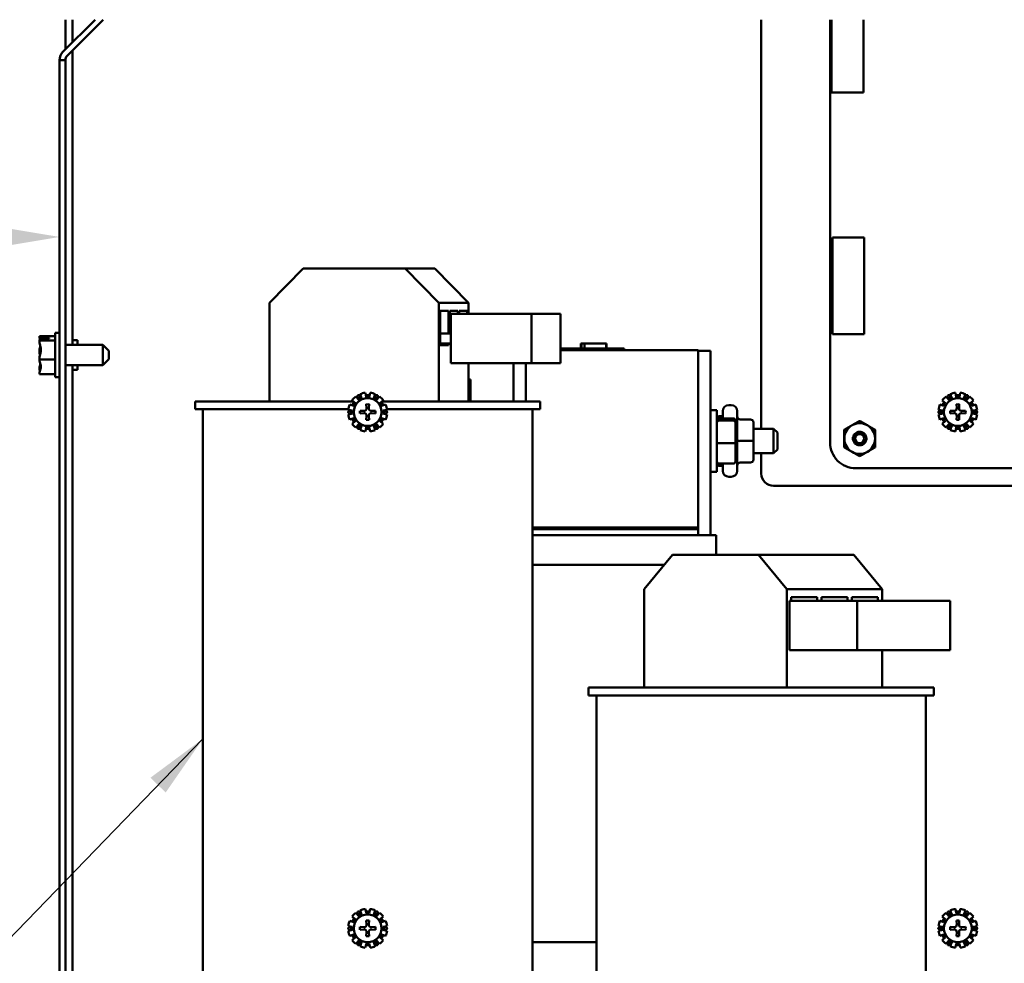
# Model space of a CAD drawing. Units: inches. Extents: x 3 to 143, y 2 to 112.
# Drawn here: x 14 to 24, y 36 to 45 of the extents above; entities that cross this region are included whole.
import ezdxf

# ---------------------------------------------------------------- set-up
doc = ezdxf.new("R2010")
doc.units = ezdxf.units.IN
doc.header["$LTSCALE"] = 6.666667
doc.header["$MEASUREMENT"] = 0
for name, color, linetype, lineweight in [('Dimension (ANSI)', 7, 'Continuous', 25), ('Symbol (ANSI)', 7, 'Continuous', 25), ('Visible (ANSI)', 7, 'Continuous', 50)]:
    doc.layers.add(name, color=color, linetype=linetype, lineweight=lineweight)
doc.styles.add('Note Text (ANSI)', font='tahoma.ttf')
doc.dimstyles.new('Default (ANSI)', dxfattribs={"dimscale": 6.666667, "dimtxt": 0.16, "dimasz": 0.098425, "dimexe": 0.125, "dimexo": 0.0625, "dimgap": 0.031496, "dimtad": 0, "dimtih": 1, "dimtoh": 1, "dimrnd": 1e-08, "dimzin": 0, "dimdsep": 46, "dimtxsty": 'Note Text (ANSI)', "dimcen": 0.09, "dimdle": 0.393701, "dimclrd": 256, "dimclre": 256, "dimclrt": 256, "dimadec": 0, "dimazin": 1, "dimtfac": 0.75, "dimtofl": 0, "dimtmove": 0, "dimatfit": 3, "dimfxl": 1, "dimtolj": 1, "dimtzin": 4, "dimlwd": -1, "dimlwe": -1, "dimarcsym": 0})
doc.dimstyles.new('Default (ANSI)$7', dxfattribs={"dimscale": 6.666667, "dimtxt": 0.16, "dimasz": 0.098425, "dimexe": 0.125, "dimexo": 0.0625, "dimgap": 0.031496, "dimtad": 0, "dimtih": 1, "dimtoh": 1, "dimrnd": 1e-08, "dimzin": 0, "dimdsep": 46, "dimtxsty": 'Note Text (ANSI)', "dimcen": 0.09, "dimdle": 0.393701, "dimclrd": 256, "dimclre": 256, "dimclrt": 256, "dimadec": 0, "dimazin": 1, "dimtfac": 0.75, "dimtofl": 0, "dimtmove": 0, "dimatfit": 3, "dimfxl": 1, "dimtolj": 1, "dimtzin": 4, "dimlwd": -1, "dimlwe": -1, "dimarcsym": 0})

# ---------------------------------------------------------------- blocks, each defined once
blk = doc.blocks.new('*D9')
at = {"layer": 'Defpoints', "color": 0, "transparency": 16777216}
for p in [(11.804, 46.625), (13.92, 43.286), (13.92, 43.286)]:
    blk.add_point(p, dxfattribs=at)
at = {"layer": 'Dimension (ANSI)', "transparency": 16777216}
for p, q in [((11.804, 46.209), (11.804, 42.453)), ((11.804, 43.286), (10.564, 43.286)), ((13.264, 43.286), (12.46, 43.286))]:
    blk.add_line(p, q, dxfattribs=at)
for points in [[(12.46, 43.395), (12.46, 43.176), (11.804, 43.286)], [(13.264, 43.395), (13.264, 43.176), (13.92, 43.286)]]:
    blk.add_solid(points, dxfattribs=at)
at = {"layer": 'Dimension (ANSI)', "transparency": 16777216, "insert": (5.971, 43.823), "char_height": 1.06667, "attachment_point": 1, "style": 'Note Text (ANSI)'}
blk.add_mtext('\\A1; \\fTahoma|b0|i0;\\H1.0667;D Dim', dxfattribs=at)

msp = doc.modelspace()

# ---------------------------------------------------------------- linework, layer by layer
at = {"layer": 'Visible (ANSI)'}
for p, q in [((13.955, 45.169), (14.281, 45.495)), ((13.979, 45.495), (13.979, 45.193)), ((14.365, 45.495), (13.996, 45.127)), ((14.053, 45.267), (14.053, 45.495)), ((21.055, 41.336), (21.055, 45.495)), ((21.754, 41.195), (21.754, 45.495)), ((21.77, 45.495), (21.77, 44.754)), ((22.093, 44.754), (22.093, 45.495)), ((14.053, 42.189), (14.053, 45.184)), ((13.92, 45.085), (13.92, 30.875)), ((13.92, 45.085), (13.979, 45.085)), ((13.979, 30.875), (13.979, 45.085)), ((21.77, 44.754), (22.093, 44.754)), ((22.102, 43.28), (21.779, 43.28)), ((21.779, 43.28), (21.779, 42.296)), ((22.102, 42.296), (22.102, 43.28)), ((16.397, 42.964), (16.053, 42.615)), ((17.433, 42.964), (16.397, 42.964)), ((17.777, 42.615), (17.433, 42.964)), ((17.433, 42.964), (17.736, 42.964)), ((17.736, 42.964), (18.079, 42.615)), ((16.053, 41.614), (16.053, 42.615)), ((18.079, 42.615), (17.777, 42.615)), ((17.777, 41.614), (17.777, 42.615)), ((18.079, 42.504), (18.079, 42.615)), ((17.791, 42.184), (17.791, 42.534)), ((17.791, 42.534), (17.873, 42.534)), ((17.873, 42.534), (17.873, 42.304)), ((17.887, 42.304), (17.887, 42.534)), ((17.887, 42.534), (17.969, 42.534)), ((17.899, 42.504), (17.899, 42.004)), ((17.899, 42.504), (18.717, 42.504)), ((17.969, 42.534), (17.969, 42.504)), ((17.983, 42.534), (18.065, 42.534)), ((17.983, 42.504), (17.983, 42.534)), ((18.065, 42.534), (18.065, 42.504)), ((18.717, 42.504), (19.012, 42.504)), ((18.717, 42.004), (18.717, 42.504)), ((19.012, 42.504), (19.012, 42.004)), ((13.715, 42.278), (13.715, 42.277)), ((13.715, 42.278), (13.875, 42.278)), ((13.715, 42.278), (13.715, 42.278)), ((13.815, 42.252), (13.729, 42.252)), ((13.73, 42.259), (13.815, 42.259)), ((13.775, 42.255), (13.745, 42.255)), ((13.775, 42.252), (13.775, 42.255)), ((13.815, 42.259), (13.815, 42.252)), ((13.875, 42.31), (13.875, 41.86)), ((13.875, 42.31), (13.92, 42.31)), ((17.791, 42.304), (17.899, 42.304)), ((21.779, 42.296), (22.102, 42.296)), ((13.715, 42.234), (13.715, 42.234)), ((13.715, 42.234), (13.875, 42.234)), ((13.715, 42.234), (13.715, 42.232)), ((14.36, 42.189), (13.979, 42.189)), ((14.053, 42.235), (14.103, 42.235)), ((14.103, 42.189), (14.103, 42.235)), ((14.36, 41.982), (14.36, 42.189)), ((14.42, 42.129), (14.36, 42.189)), ((17.791, 42.204), (17.899, 42.204)), ((17.873, 42.184), (17.791, 42.184)), ((17.873, 42.204), (17.873, 42.184)), ((17.887, 42.184), (17.887, 42.204)), ((17.899, 42.184), (17.887, 42.184)), ((19.572, 42.153), (19.012, 42.153)), ((19.221, 42.153), (19.221, 42.203)), ((19.221, 42.203), (19.226, 42.203)), ((19.226, 42.203), (19.256, 42.203)), ((19.226, 42.153), (19.226, 42.203)), ((19.256, 42.203), (19.476, 42.203)), ((19.256, 42.153), (19.256, 42.203)), ((19.476, 42.153), (19.476, 42.203)), ((19.476, 42.203), (19.482, 42.203)), ((19.482, 42.153), (19.482, 42.203)), ((19.572, 42.153), (19.662, 42.153)), ((19.662, 42.133), (19.662, 42.153)), ((13.715, 42.131), (13.715, 42.129)), ((14.42, 42.129), (14.42, 42.042)), ((19.012, 42.133), (20.412, 42.133)), ((20.412, 40.333), (20.412, 42.133)), ((20.412, 42.128), (20.537, 42.128)), ((20.537, 40.253), (20.537, 42.128)), ((13.715, 42.042), (13.715, 42.041)), ((13.715, 42.041), (13.715, 42.04)), ((13.715, 42.041), (13.875, 42.041)), ((14.36, 41.982), (13.979, 41.982)), ((14.053, 33.979), (14.053, 41.982)), ((14.103, 41.935), (14.103, 41.982)), ((14.42, 42.042), (14.36, 41.982)), ((17.899, 42.004), (18.717, 42.004)), ((18.079, 41.614), (18.079, 42.004)), ((18.537, 42.004), (18.537, 41.614)), ((18.662, 42.004), (18.662, 41.614)), ((19.012, 42.004), (18.717, 42.004)), ((13.715, 41.938), (13.715, 41.937)), ((13.715, 41.893), (13.715, 41.892)), ((13.715, 41.892), (13.875, 41.892)), ((13.875, 41.86), (13.92, 41.86)), ((14.053, 41.935), (14.103, 41.935)), ((18.079, 41.836), (18.098, 41.836)), ((18.098, 41.614), (18.098, 41.836)), ((16.962, 41.629), (16.934, 41.663)), ((16.991, 41.646), (16.962, 41.629)), ((16.976, 41.687), (16.991, 41.646)), ((17.037, 41.658), (17.029, 41.702)), ((17.069, 41.658), (17.037, 41.658)), ((17.077, 41.702), (17.069, 41.658)), ((17.115, 41.646), (17.13, 41.687)), ((17.144, 41.629), (17.115, 41.646)), ((17.172, 41.663), (17.144, 41.629)), ((22.962, 41.629), (22.934, 41.663)), ((22.991, 41.646), (22.962, 41.629)), ((22.976, 41.687), (22.991, 41.646)), ((23.037, 41.658), (23.029, 41.702)), ((23.069, 41.658), (23.037, 41.658)), ((23.077, 41.702), (23.069, 41.658)), ((23.115, 41.646), (23.13, 41.687)), ((23.144, 41.629), (23.115, 41.646)), ((23.172, 41.663), (23.144, 41.629)), ((15.298, 41.614), (16.908, 41.614)), ((15.298, 41.614), (15.298, 41.534)), ((16.912, 41.567), (16.871, 41.583)), ((16.895, 41.624), (16.929, 41.596)), ((16.929, 41.596), (16.912, 41.567)), ((17.041, 41.545), (17.039, 41.584)), ((17.042, 41.543), (17.041, 41.545)), ((17.065, 41.545), (17.064, 41.543)), ((17.067, 41.584), (17.065, 41.545)), ((17.177, 41.596), (17.211, 41.624)), ((17.194, 41.567), (17.177, 41.596)), ((17.235, 41.583), (17.194, 41.567)), ((17.198, 41.614), (18.808, 41.614)), ((18.808, 41.614), (18.808, 41.534)), ((20.723, 41.575), (20.75, 41.575)), ((22.912, 41.567), (22.871, 41.583)), ((22.895, 41.624), (22.929, 41.596)), ((22.929, 41.596), (22.912, 41.567)), ((23.041, 41.545), (23.039, 41.584)), ((23.042, 41.543), (23.041, 41.545)), ((23.065, 41.545), (23.064, 41.543)), ((23.067, 41.584), (23.065, 41.545)), ((23.177, 41.596), (23.211, 41.624)), ((23.194, 41.567), (23.177, 41.596)), ((23.235, 41.583), (23.194, 41.567)), ((16.857, 41.534), (15.298, 41.534)), ((15.378, 41.534), (15.378, 31.875)), ((16.857, 41.529), (16.9, 41.522)), ((16.9, 41.489), (16.857, 41.481)), ((16.9, 41.522), (16.9, 41.489)), ((16.975, 41.519), (17.013, 41.517)), ((17.013, 41.494), (16.975, 41.491)), ((17.013, 41.517), (17.015, 41.517)), ((17.015, 41.494), (17.013, 41.494)), ((17.039, 41.427), (17.041, 41.466)), ((17.041, 41.466), (17.042, 41.467)), ((17.064, 41.467), (17.065, 41.466)), ((17.065, 41.466), (17.067, 41.427)), ((17.091, 41.517), (17.092, 41.517)), ((17.092, 41.494), (17.091, 41.494)), ((17.092, 41.517), (17.131, 41.519)), ((17.131, 41.491), (17.092, 41.494)), ((17.206, 41.522), (17.249, 41.529)), ((17.206, 41.489), (17.206, 41.522)), ((17.249, 41.481), (17.206, 41.489)), ((18.808, 41.534), (17.249, 41.534)), ((18.728, 41.534), (18.728, 31.875)), ((20.604, 41.523), (20.537, 41.523)), ((20.604, 40.898), (20.604, 41.523)), ((20.663, 41.461), (20.604, 41.461)), ((20.663, 41.462), (20.624, 41.462)), ((20.663, 41.44), (20.663, 41.515)), ((20.81, 41.515), (20.81, 40.907)), ((22.857, 41.529), (22.9, 41.522)), ((22.9, 41.489), (22.857, 41.481)), ((22.9, 41.522), (22.9, 41.489)), ((22.975, 41.519), (23.013, 41.517)), ((23.013, 41.494), (22.975, 41.491)), ((23.013, 41.517), (23.015, 41.517)), ((23.015, 41.494), (23.013, 41.494)), ((23.039, 41.427), (23.041, 41.466)), ((23.041, 41.466), (23.042, 41.467)), ((23.064, 41.467), (23.065, 41.466)), ((23.065, 41.466), (23.067, 41.427)), ((23.091, 41.517), (23.092, 41.517)), ((23.092, 41.494), (23.091, 41.494)), ((23.092, 41.517), (23.131, 41.519)), ((23.131, 41.491), (23.092, 41.494)), ((23.206, 41.522), (23.249, 41.529)), ((23.206, 41.489), (23.206, 41.522)), ((23.249, 41.481), (23.206, 41.489)), ((16.871, 41.428), (16.912, 41.443)), ((16.929, 41.415), (16.895, 41.386)), ((16.912, 41.443), (16.929, 41.415)), ((16.934, 41.347), (16.962, 41.381)), ((16.962, 41.381), (16.991, 41.365)), ((16.991, 41.365), (16.976, 41.323)), ((17.029, 41.309), (17.037, 41.352)), ((17.037, 41.352), (17.069, 41.352)), ((17.069, 41.352), (17.077, 41.309)), ((17.115, 41.365), (17.144, 41.381)), ((17.13, 41.323), (17.115, 41.365)), ((17.144, 41.381), (17.172, 41.347)), ((17.177, 41.415), (17.194, 41.443)), ((17.211, 41.386), (17.177, 41.415)), ((17.194, 41.443), (17.235, 41.428)), ((20.772, 41.44), (20.624, 41.44)), ((20.624, 41.418), (20.772, 41.418)), ((20.792, 41.399), (20.792, 41.419)), ((20.792, 41.191), (20.792, 41.399)), ((20.945, 41.43), (20.84, 41.43)), ((20.975, 41.211), (20.975, 41.4)), ((22.871, 41.428), (22.912, 41.443)), ((22.929, 41.415), (22.895, 41.386)), ((22.912, 41.443), (22.929, 41.415)), ((22.934, 41.347), (22.962, 41.381)), ((22.962, 41.381), (22.991, 41.365)), ((22.991, 41.365), (22.976, 41.323)), ((23.029, 41.309), (23.037, 41.352)), ((23.037, 41.352), (23.069, 41.352)), ((23.069, 41.352), (23.077, 41.309)), ((23.115, 41.365), (23.144, 41.381)), ((23.13, 41.323), (23.115, 41.365)), ((23.144, 41.381), (23.172, 41.347)), ((23.177, 41.415), (23.194, 41.443)), ((23.211, 41.386), (23.177, 41.415)), ((23.194, 41.443), (23.235, 41.428)), ((20.975, 41.336), (21.179, 41.336)), ((21.179, 41.086), (21.179, 41.336)), ((21.219, 41.296), (21.179, 41.336)), ((21.219, 41.296), (21.219, 41.126)), ((20.772, 41.189), (20.624, 41.189)), ((20.792, 41.003), (20.792, 41.191)), ((20.945, 41.211), (20.84, 41.211)), ((20.975, 41.022), (20.975, 41.211)), ((20.975, 41.086), (21.179, 41.086)), ((21.055, 40.88), (21.055, 41.086)), ((21.219, 41.126), (21.179, 41.086)), ((20.663, 40.961), (20.604, 40.961)), ((20.772, 40.982), (20.624, 40.982)), ((20.663, 40.959), (20.624, 40.959)), ((20.663, 40.907), (20.663, 40.982)), ((20.945, 40.992), (20.84, 40.992)), ((20.945, 40.992), (20.84, 40.992)), ((20.975, 41.022), (20.975, 41.022)), ((20.604, 40.898), (20.537, 40.898)), ((20.723, 40.847), (20.75, 40.847)), ((29.123, 40.934), (22.015, 40.934)), ((29.303, 40.755), (21.18, 40.755)), ((20.412, 40.333), (18.728, 40.333)), ((20.412, 40.333), (18.728, 40.333)), ((18.728, 40.313), (20.412, 40.313)), ((18.728, 40.313), (20.412, 40.313)), ((20.368, 40.253), (18.728, 40.253)), ((20.368, 40.253), (20.482, 40.253)), ((20.412, 40.333), (20.412, 40.313)), ((20.412, 40.253), (20.412, 40.313)), ((20.597, 40.253), (20.482, 40.253)), ((20.597, 40.253), (20.597, 40.054)), ((20.153, 40.054), (19.864, 39.705)), ((21.026, 40.054), (20.153, 40.054)), ((21.026, 40.054), (21.994, 40.054)), ((21.315, 39.705), (21.026, 40.054)), ((21.994, 40.054), (22.283, 39.705)), ((20.07, 39.953), (18.728, 39.953)), ((19.864, 38.704), (19.864, 39.705)), ((22.283, 39.705), (21.315, 39.705)), ((21.315, 38.704), (21.315, 39.705)), ((22.283, 39.584), (22.283, 39.705)), ((21.341, 39.584), (22.029, 39.584)), ((21.341, 39.584), (21.341, 39.084)), ((21.359, 39.624), (21.623, 39.624)), ((21.359, 39.584), (21.359, 39.624)), ((21.623, 39.624), (21.623, 39.584)), ((21.667, 39.584), (21.667, 39.624)), ((21.667, 39.624), (21.93, 39.624)), ((21.93, 39.624), (21.93, 39.584)), ((21.975, 39.584), (21.975, 39.624)), ((21.975, 39.624), (22.238, 39.624)), ((22.029, 39.584), (22.975, 39.584)), ((22.029, 39.084), (22.029, 39.584)), ((22.238, 39.624), (22.238, 39.584)), ((22.975, 39.584), (22.975, 39.084)), ((21.341, 39.084), (22.029, 39.084)), ((22.975, 39.084), (22.029, 39.084)), ((22.283, 38.704), (22.283, 39.084)), ((19.298, 38.704), (22.808, 38.704)), ((19.298, 38.704), (19.298, 38.624)), ((22.808, 38.704), (22.808, 38.624)), ((22.808, 38.624), (19.298, 38.624)), ((19.378, 38.624), (19.378, 31.875)), ((22.728, 38.624), (22.728, 31.875)), ((17.037, 36.408), (17.029, 36.452)), ((17.077, 36.452), (17.069, 36.408)), ((23.037, 36.408), (23.029, 36.452)), ((23.077, 36.452), (23.069, 36.408)), ((16.895, 36.374), (16.929, 36.346)), ((16.929, 36.346), (16.912, 36.317)), ((16.962, 36.379), (16.934, 36.413)), ((16.991, 36.396), (16.962, 36.379)), ((16.976, 36.437), (16.991, 36.396)), ((17.069, 36.408), (17.037, 36.408)), ((17.115, 36.396), (17.13, 36.437)), ((17.144, 36.379), (17.115, 36.396)), ((17.172, 36.413), (17.144, 36.379)), ((17.177, 36.346), (17.211, 36.374)), ((17.194, 36.317), (17.177, 36.346)), ((22.895, 36.374), (22.929, 36.346)), ((22.929, 36.346), (22.912, 36.317)), ((22.962, 36.379), (22.934, 36.413)), ((22.991, 36.396), (22.962, 36.379)), ((22.976, 36.437), (22.991, 36.396)), ((23.069, 36.408), (23.037, 36.408)), ((23.115, 36.396), (23.13, 36.437)), ((23.144, 36.379), (23.115, 36.396)), ((23.172, 36.413), (23.144, 36.379)), ((23.177, 36.346), (23.211, 36.374)), ((23.194, 36.317), (23.177, 36.346)), ((16.857, 36.279), (16.9, 36.272)), ((16.9, 36.239), (16.857, 36.231)), ((16.912, 36.317), (16.871, 36.333)), ((16.9, 36.272), (16.9, 36.239)), ((16.975, 36.269), (17.013, 36.267)), ((17.013, 36.244), (16.975, 36.241)), ((17.013, 36.267), (17.015, 36.267)), ((17.015, 36.244), (17.013, 36.244)), ((17.041, 36.295), (17.039, 36.334)), ((17.042, 36.293), (17.041, 36.295)), ((17.065, 36.295), (17.064, 36.293)), ((17.067, 36.334), (17.065, 36.295)), ((17.091, 36.267), (17.092, 36.267)), ((17.092, 36.244), (17.091, 36.244)), ((17.092, 36.267), (17.131, 36.269)), ((17.131, 36.241), (17.092, 36.244)), ((17.235, 36.333), (17.194, 36.317)), ((17.206, 36.272), (17.249, 36.279)), ((17.206, 36.239), (17.206, 36.272)), ((17.249, 36.231), (17.206, 36.239)), ((22.857, 36.279), (22.9, 36.272)), ((22.9, 36.239), (22.857, 36.231)), ((22.912, 36.317), (22.871, 36.333)), ((22.9, 36.272), (22.9, 36.239)), ((22.975, 36.269), (23.013, 36.267)), ((23.013, 36.244), (22.975, 36.241)), ((23.013, 36.267), (23.015, 36.267)), ((23.015, 36.244), (23.013, 36.244)), ((23.041, 36.295), (23.039, 36.334)), ((23.042, 36.293), (23.041, 36.295)), ((23.065, 36.295), (23.064, 36.293)), ((23.067, 36.334), (23.065, 36.295)), ((23.091, 36.267), (23.092, 36.267)), ((23.092, 36.244), (23.091, 36.244)), ((23.092, 36.267), (23.131, 36.269)), ((23.131, 36.241), (23.092, 36.244)), ((23.235, 36.333), (23.194, 36.317)), ((23.206, 36.272), (23.249, 36.279)), ((23.206, 36.239), (23.206, 36.272)), ((23.249, 36.231), (23.206, 36.239)), ((16.871, 36.178), (16.912, 36.193)), ((16.929, 36.165), (16.895, 36.136)), ((16.912, 36.193), (16.929, 36.165)), ((17.039, 36.177), (17.041, 36.216)), ((17.041, 36.216), (17.042, 36.217)), ((17.064, 36.217), (17.065, 36.216)), ((17.065, 36.216), (17.067, 36.177)), ((17.177, 36.165), (17.194, 36.193)), ((17.211, 36.136), (17.177, 36.165)), ((17.194, 36.193), (17.235, 36.178)), ((22.871, 36.178), (22.912, 36.193)), ((22.929, 36.165), (22.895, 36.136)), ((22.912, 36.193), (22.929, 36.165)), ((23.039, 36.177), (23.041, 36.216)), ((23.041, 36.216), (23.042, 36.217)), ((23.064, 36.217), (23.065, 36.216)), ((23.065, 36.216), (23.067, 36.177)), ((23.177, 36.165), (23.194, 36.193)), ((23.211, 36.136), (23.177, 36.165)), ((23.194, 36.193), (23.235, 36.178)), ((16.934, 36.097), (16.962, 36.131)), ((16.962, 36.131), (16.991, 36.115)), ((16.991, 36.115), (16.976, 36.073)), ((17.029, 36.059), (17.037, 36.102)), ((17.037, 36.102), (17.069, 36.102)), ((17.069, 36.102), (17.077, 36.059)), ((17.115, 36.115), (17.144, 36.131)), ((17.13, 36.073), (17.115, 36.115)), ((17.144, 36.131), (17.172, 36.097)), ((18.728, 36.113), (19.378, 36.113)), ((22.934, 36.097), (22.962, 36.131)), ((22.962, 36.131), (22.991, 36.115)), ((22.991, 36.115), (22.976, 36.073)), ((23.029, 36.059), (23.037, 36.102)), ((23.037, 36.102), (23.069, 36.102)), ((23.069, 36.102), (23.077, 36.059)), ((23.115, 36.115), (23.144, 36.131)), ((23.13, 36.073), (23.115, 36.115)), ((23.144, 36.131), (23.172, 36.097))]:
    msp.add_line(p, q, dxfattribs=at)
for centre, radius in [((17.053, 41.505), 0.141), ((23.053, 41.505), 0.141), ((22.055, 41.236), 0.0456), ((17.053, 36.255), 0.141), ((23.053, 36.255), 0.141)]:
    msp.add_circle(centre, radius, dxfattribs=at)
for centre, radius, start, end in [((14.038, 45.085), 0.118, 135, 180), ((14.038, 45.085), 0.059, 135, 180), ((17.053, 41.505), 0.198, 126.9894, 143.0106), ((17.053, 41.505), 0.172, 113.4627, 126.5373), ((17.053, 41.505), 0.198, 96.9894, 113.0106), ((17.053, 41.505), 0.172, 90, 96.5373), ((17.053, 41.505), 0.172, 83.4627, 90), ((17.053, 41.505), 0.198, 66.9894, 83.0106), ((17.053, 41.505), 0.172, 53.4627, 66.5373), ((17.053, 41.505), 0.198, 36.9894, 53.0106), ((23.053, 41.505), 0.198, 126.9894, 143.0106), ((23.053, 41.505), 0.172, 113.4627, 126.5373), ((23.053, 41.505), 0.198, 96.9894, 113.0106), ((23.053, 41.505), 0.172, 90, 96.5373), ((23.053, 41.505), 0.172, 83.4627, 90), ((23.053, 41.505), 0.198, 66.9894, 83.0106), ((23.053, 41.505), 0.172, 53.4627, 66.5373), ((23.053, 41.505), 0.198, 36.9894, 53.0106), ((17.053, 41.505), 0.198, 156.9894, 173.0106), ((17.053, 41.505), 0.172, 150, 156.5373), ((17.053, 41.505), 0.172, 143.4627, 150), ((17.017, 41.542), 0.0251, 266.3587, 3.6413), ((17.053, 41.505), 0.0795, 79.8573, 100.1427), ((17.089, 41.542), 0.0251, 176.3587, 273.6413), ((17.053, 41.505), 0.172, 30, 36.5373), ((17.053, 41.505), 0.172, 23.4627, 30), ((17.053, 41.505), 0.198, 6.9894, 23.0106), ((20.723, 41.515), 0.06, 90, 180), ((20.75, 41.515), 0.06, 0, 90), ((23.053, 41.505), 0.198, 156.9894, 173.0106), ((23.053, 41.505), 0.172, 150, 156.5373), ((23.053, 41.505), 0.172, 143.4627, 150), ((23.017, 41.542), 0.0251, 266.3587, 3.6413), ((23.053, 41.505), 0.0795, 79.8573, 100.1427), ((23.089, 41.542), 0.0251, 176.3587, 273.6413), ((23.053, 41.505), 0.172, 30, 36.5373), ((23.053, 41.505), 0.172, 23.4627, 30), ((23.053, 41.505), 0.198, 6.9894, 23.0106), ((17.053, 41.505), 0.198, 186.9894, 203.0106), ((17.053, 41.505), 0.172, 173.4627, 186.5373), ((17.053, 41.505), 0.0795, 169.8573, 190.1427), ((17.017, 41.469), 0.0251, 356.3587, 93.6413), ((17.089, 41.469), 0.0251, 86.3587, 183.6413), ((17.053, 41.505), 0.0795, 349.8573, 10.1427), ((17.053, 41.505), 0.172, 353.4627, 6.5373), ((17.053, 41.505), 0.198, 336.9894, 353.0106), ((23.053, 41.505), 0.198, 186.9894, 203.0106), ((23.053, 41.505), 0.172, 173.4627, 186.5373), ((23.053, 41.505), 0.0795, 169.8573, 190.1427), ((23.017, 41.469), 0.0251, 356.3587, 93.6413), ((23.089, 41.469), 0.0251, 86.3587, 183.6413), ((23.053, 41.505), 0.0795, 349.8573, 10.1427), ((23.053, 41.505), 0.172, 353.4627, 6.5373), ((23.053, 41.505), 0.198, 336.9894, 353.0106), ((17.053, 41.505), 0.172, 203.4627, 210), ((17.053, 41.505), 0.198, 216.9894, 233.0106), ((17.053, 41.505), 0.172, 210, 216.5373), ((17.053, 41.505), 0.172, 233.4627, 246.5373), ((17.053, 41.505), 0.0795, 259.8573, 280.1427), ((17.053, 41.505), 0.172, 293.4627, 306.5373), ((17.053, 41.505), 0.198, 306.9894, 323.0106), ((17.053, 41.505), 0.172, 323.4627, 330), ((17.053, 41.505), 0.172, 330, 336.5373), ((22.055, 41.236), 0.156, 119.9997, 179.9997), ((22.055, 41.236), 0.156, 59.9997, 119.9997), ((22.055, 41.236), 0.156, 359.9997, 59.9997), ((23.053, 41.505), 0.172, 203.4627, 210), ((23.053, 41.505), 0.198, 216.9894, 233.0106), ((23.053, 41.505), 0.172, 210, 216.5373), ((23.053, 41.505), 0.172, 233.4627, 246.5373), ((23.053, 41.505), 0.0795, 259.8573, 280.1427), ((23.053, 41.505), 0.172, 293.4627, 306.5373), ((23.053, 41.505), 0.198, 306.9894, 323.0106), ((23.053, 41.505), 0.172, 323.4627, 330), ((23.053, 41.505), 0.172, 330, 336.5373), ((17.053, 41.505), 0.198, 246.9894, 263.0106), ((17.053, 41.505), 0.172, 263.4627, 270), ((17.053, 41.505), 0.172, 270, 276.5373), ((17.053, 41.505), 0.198, 276.9894, 293.0106), ((23.053, 41.505), 0.198, 246.9894, 263.0106), ((23.053, 41.505), 0.172, 263.4627, 270), ((23.053, 41.505), 0.172, 270, 276.5373), ((23.053, 41.505), 0.198, 276.9894, 293.0106), ((22.015, 41.195), 0.261, 179.9885, 270.0022), ((22.055, 41.236), 0.156, 179.9997, 239.9997), ((22.055, 41.236), 0.069, 179.9997, 224.9997), ((22.055, 41.236), 0.069, 224.9997, 256.8377), ((22.055, 41.236), 0.0487, 234.0521, 279.0521), ((22.055, 41.236), 0.156, 299.9997, 359.9997), ((22.055, 41.236), 0.156, 239.9997, 299.9997), ((20.723, 40.907), 0.06, 180, 270), ((20.75, 40.907), 0.06, 270, 0), ((21.18, 40.88), 0.125, 180, 270), ((17.053, 36.255), 0.198, 96.9894, 113.0106), ((17.053, 36.255), 0.198, 66.9894, 83.0106), ((23.053, 36.255), 0.198, 96.9894, 113.0106), ((23.053, 36.255), 0.198, 66.9894, 83.0106), ((17.053, 36.255), 0.198, 126.9894, 143.0106), ((17.053, 36.255), 0.172, 150, 156.5373), ((17.053, 36.255), 0.172, 143.4627, 150), ((17.053, 36.255), 0.172, 113.4627, 126.5373), ((17.053, 36.255), 0.172, 90, 96.5373), ((17.053, 36.255), 0.172, 83.4627, 90), ((17.053, 36.255), 0.172, 53.4627, 66.5373), ((17.053, 36.255), 0.198, 36.9894, 53.0106), ((17.053, 36.255), 0.172, 30, 36.5373), ((17.053, 36.255), 0.172, 23.4627, 30), ((23.053, 36.255), 0.198, 126.9894, 143.0106), ((23.053, 36.255), 0.172, 150, 156.5373), ((23.053, 36.255), 0.172, 143.4627, 150), ((23.053, 36.255), 0.172, 113.4627, 126.5373), ((23.053, 36.255), 0.172, 90, 96.5373), ((23.053, 36.255), 0.172, 83.4627, 90), ((23.053, 36.255), 0.172, 53.4627, 66.5373), ((23.053, 36.255), 0.198, 36.9894, 53.0106), ((23.053, 36.255), 0.172, 30, 36.5373), ((23.053, 36.255), 0.172, 23.4627, 30), ((17.053, 36.255), 0.198, 156.9894, 173.0106), ((17.053, 36.255), 0.172, 173.4627, 186.5373), ((17.053, 36.255), 0.0795, 169.8573, 190.1427), ((17.017, 36.292), 0.0251, 266.3587, 3.6413), ((17.017, 36.219), 0.0251, 356.3587, 93.6413), ((17.053, 36.255), 0.0795, 79.8573, 100.1427), ((17.089, 36.292), 0.0251, 176.3587, 273.6413), ((17.089, 36.219), 0.0251, 86.3587, 183.6413), ((17.053, 36.255), 0.0795, 349.8573, 10.1427), ((17.053, 36.255), 0.172, 353.4627, 6.5373), ((17.053, 36.255), 0.198, 6.9894, 23.0106), ((23.053, 36.255), 0.198, 156.9894, 173.0106), ((23.053, 36.255), 0.172, 173.4627, 186.5373), ((23.053, 36.255), 0.0795, 169.8573, 190.1427), ((23.017, 36.292), 0.0251, 266.3587, 3.6413), ((23.017, 36.219), 0.0251, 356.3587, 93.6413), ((23.053, 36.255), 0.0795, 79.8573, 100.1427), ((23.089, 36.292), 0.0251, 176.3587, 273.6413), ((23.089, 36.219), 0.0251, 86.3587, 183.6413), ((23.053, 36.255), 0.0795, 349.8573, 10.1427), ((23.053, 36.255), 0.172, 353.4627, 6.5373), ((23.053, 36.255), 0.198, 6.9894, 23.0106), ((17.053, 36.255), 0.198, 186.9894, 203.0106), ((17.053, 36.255), 0.172, 203.4627, 210), ((17.053, 36.255), 0.172, 210, 216.5373), ((17.053, 36.255), 0.0795, 259.8573, 280.1427), ((17.053, 36.255), 0.172, 323.4627, 330), ((17.053, 36.255), 0.172, 330, 336.5373), ((17.053, 36.255), 0.198, 336.9894, 353.0106), ((23.053, 36.255), 0.198, 186.9894, 203.0106), ((23.053, 36.255), 0.172, 203.4627, 210), ((23.053, 36.255), 0.172, 210, 216.5373), ((23.053, 36.255), 0.0795, 259.8573, 280.1427), ((23.053, 36.255), 0.172, 323.4627, 330), ((23.053, 36.255), 0.172, 330, 336.5373), ((23.053, 36.255), 0.198, 336.9894, 353.0106), ((17.053, 36.255), 0.198, 216.9894, 233.0106), ((17.053, 36.255), 0.172, 233.4627, 246.5373), ((17.053, 36.255), 0.198, 246.9894, 263.0106), ((17.053, 36.255), 0.172, 263.4627, 270), ((17.053, 36.255), 0.172, 270, 276.5373), ((17.053, 36.255), 0.198, 276.9894, 293.0106), ((17.053, 36.255), 0.172, 293.4627, 306.5373), ((17.053, 36.255), 0.198, 306.9894, 323.0106), ((23.053, 36.255), 0.198, 216.9894, 233.0106), ((23.053, 36.255), 0.172, 233.4627, 246.5373), ((23.053, 36.255), 0.198, 246.9894, 263.0106), ((23.053, 36.255), 0.172, 263.4627, 270), ((23.053, 36.255), 0.172, 270, 276.5373), ((23.053, 36.255), 0.198, 276.9894, 293.0106), ((23.053, 36.255), 0.172, 293.4627, 306.5373), ((23.053, 36.255), 0.198, 306.9894, 323.0106)]:
    msp.add_arc(centre, radius, start, end, dxfattribs=at)
for centre, major_axis, ratio, start_param, end_param in [((20.624, 41.439), (0, -0.023), 0.871002, 3.141593, 3.496943), ((20.84, 41.46), (0, -0.03), 0.999498, 4.712389, 6.283185), ((20.624, 41.419), (0, -0.0209), 0.955339, 3.141593, 4.712389), ((20.624, 41.399), (-0.02, 0), 0.945557, 4.712389, 6.283185), ((20.772, 41.419), (0, -0.0209), 0.955339, 1.570796, 3.141593), ((20.772, 41.399), (0.02, 0), 0.945557, 0, 1.570796), ((20.945, 41.4), (0, -0.03), 0.999498, 1.570796, 3.141593), ((20.624, 41.191), (-0.02, 0), 0.101192, 0, 1.570796), ((20.772, 41.191), (0.02, 0), 0.101192, 4.712389, 6.283185), ((20.84, 41.211), (0.03, 0), 0.001006, 3.141592, 4.712389), ((20.945, 41.211), (-0.03, 0), 0.001006, 3.141592, 4.712389), ((20.624, 41.003), (0, 0.0209), 0.955339, 1.570796, 3.141593), ((20.624, 40.982), (0, 0.023), 0.871002, 2.786243, 3.141593), ((20.772, 41.003), (0, 0.0209), 0.955339, 3.141593, 4.712389), ((20.84, 40.962), (0, -0.03), 0.999498, 3.141593, 4.712389), ((20.84, 40.962), (0.03, 0), 0.999497, 1.570796, 3.141593), ((20.945, 41.022), (0, 0.03), 0.999498, 3.141593, 4.712389), ((20.945, 41.022), (-0.03, 0), 0.999497, 1.570796, 3.141593)]:
    msp.add_ellipse(centre, major_axis=major_axis, ratio=ratio, start_param=start_param, end_param=end_param, dxfattribs=at)
for points, knots in [([(13.73, 42.259), (13.728, 42.262), (13.722, 42.266), (13.717, 42.272), (13.715, 42.275), (13.715, 42.278)], [0.0311891, 0.0311891, 0.0311891, 0.0311891, 0.1540153, 0.1540153, 0.2419012, 0.2419012, 0.2419012, 0.2419012]), ([(13.715, 42.277), (13.715, 42.269), (13.717, 42.259), (13.72, 42.248), (13.72, 42.246), (13.721, 42.244)], [-0.2419012, -0.2419012, -0.2419012, -0.2419012, -0.1540153, -0.1540153, -0.1317898, -0.1317898, -0.1317898, -0.1317898]), ([(13.715, 42.234), (13.715, 42.237), (13.717, 42.24), (13.722, 42.245), (13.727, 42.249), (13.729, 42.252)], [-0.2419012, -0.2419012, -0.2419012, -0.2419012, -0.1540153, -0.1540153, -0.0390469, -0.0390469, -0.0390469, -0.0390469]), ([(13.745, 42.255), (13.741, 42.255), (13.737, 42.256), (13.732, 42.257), (13.731, 42.258), (13.73, 42.259)], [0.22603034, 0.22603034, 0.22603034, 0.22603034, 0.25420999, 0.25420999, 0.26403917, 0.26403917, 0.26403917, 0.26403917]), ([(13.715, 42.042), (13.715, 42.053), (13.717, 42.066), (13.723, 42.096), (13.731, 42.118), (13.731, 42.137), (13.731, 42.156), (13.723, 42.179), (13.717, 42.208), (13.715, 42.221), (13.715, 42.232)], [-0.2419012, -0.2419012, -0.2419012, -0.2419012, -0.1540153, -0.1540153, 0, 0, 0, 0.1540153, 0.1540153, 0.2419012, 0.2419012, 0.2419012, 0.2419012]), ([(13.725, 42.175), (13.723, 42.169), (13.721, 42.163), (13.717, 42.149), (13.715, 42.139), (13.715, 42.131)], [0.0959719, 0.0959719, 0.0959719, 0.0959719, 0.1540153, 0.1540153, 0.2419012, 0.2419012, 0.2419012, 0.2419012]), ([(13.715, 42.129), (13.715, 42.118), (13.717, 42.104), (13.72, 42.091), (13.72, 42.088), (13.721, 42.085)], [-0.2419012, -0.2419012, -0.2419012, -0.2419012, -0.1540153, -0.1540153, -0.1317898, -0.1317898, -0.1317898, -0.1317898]), ([(13.715, 41.893), (13.715, 41.902), (13.717, 41.912), (13.723, 41.935), (13.731, 41.952), (13.731, 41.966), (13.731, 41.981), (13.723, 41.998), (13.717, 42.021), (13.715, 42.031), (13.715, 42.04)], [-0.2419012, -0.2419012, -0.2419012, -0.2419012, -0.1540153, -0.1540153, 0, 0, 0, 0.1540153, 0.1540153, 0.2419012, 0.2419012, 0.2419012, 0.2419012]), ([(13.725, 41.996), (13.723, 41.988), (13.721, 41.98), (13.717, 41.962), (13.715, 41.949), (13.715, 41.938)], [0.0959719, 0.0959719, 0.0959719, 0.0959719, 0.1540153, 0.1540153, 0.2419012, 0.2419012, 0.2419012, 0.2419012]), ([(13.715, 41.937), (13.715, 41.934), (13.717, 41.931), (13.72, 41.928), (13.72, 41.927), (13.721, 41.927)], [-0.2419012, -0.2419012, -0.2419012, -0.2419012, -0.1540153, -0.1540153, -0.1317887, -0.1317887, -0.1317887, -0.1317887]), ([(21.986, 41.236), (21.986, 41.245), (21.987, 41.253), (21.994, 41.269), (21.998, 41.277), (22.011, 41.29), (22.018, 41.295), (22.034, 41.302), (22.043, 41.305), (22.061, 41.305), (22.07, 41.304), (22.087, 41.297), (22.095, 41.292), (22.108, 41.28), (22.114, 41.273), (22.121, 41.256), (22.123, 41.247), (22.124, 41.229), (22.122, 41.22), (22.116, 41.204), (22.111, 41.196), (22.099, 41.182), (22.092, 41.177), (22.076, 41.169), (22.066, 41.167), (22.051, 41.167), (22.045, 41.167), (22.039, 41.169)], [-5.3884797, -5.3884797, -5.3884797, -5.3884797, -5.32099, -5.32099, -5.2533467, -5.2533467, -5.184714, -5.184714, -5.1134424, -5.1134424, -5.044872, -5.044872, -4.9736691, -4.9736691, -4.9051599, -4.9051599, -4.8340249, -4.8340249, -4.7655757, -4.7655757, -4.6945081, -4.6945081, -4.6261176, -4.6261176, -4.5551166, -4.5551166, -4.5073798, -4.5073798, -4.5073798, -4.5073798]), ([(22.006, 41.187), (22.009, 41.185), (22.011, 41.182), (22.017, 41.179), (22.02, 41.177), (22.029, 41.173), (22.036, 41.171), (22.049, 41.169), (22.058, 41.169), (22.077, 41.174), (22.084, 41.177), (22.096, 41.186), (22.102, 41.192), (22.112, 41.208), (22.115, 41.216), (22.116, 41.23), (22.117, 41.238), (22.112, 41.256), (22.109, 41.263), (22.101, 41.273), (22.095, 41.28), (22.08, 41.288), (22.073, 41.291), (22.061, 41.293), (22.053, 41.293), (22.037, 41.289), (22.031, 41.286), (22.021, 41.279), (22.015, 41.274), (22.007, 41.26), (22.005, 41.254), (22.003, 41.243), (22.002, 41.236), (22.006, 41.221), (22.008, 41.215), (22.015, 41.206), (22.019, 41.201), (22.026, 41.196)], [-40.221071, -40.221071, -40.221071, -40.221071, -36.425911, -36.425911, -32.775969, -32.775969, -25.605606, -25.605606, -18.738266, -18.738266, -13.43749, -13.43749, -9.669483, -9.669483, -6.791588, -6.791588, -4.801706, -4.801706, -3.298344, -3.298344, -2.288642, -2.288642, -1.54879, -1.54879, -1.050449, -1.050449, -0.688959, -0.688959, -0.445662, -0.445662, -0.270028, -0.270028, -0.149564, -0.149564, -0.062325, -0.062325, 0, 0, 0, 0]), ([(22.062, 41.188), (22.057, 41.185), (22.051, 41.185), (22.042, 41.184), (22.036, 41.184), (22.025, 41.187), (22.018, 41.189), (22.009, 41.196), (22.003, 41.2), (21.995, 41.212), (21.992, 41.216), (21.987, 41.227), (21.986, 41.233), (21.986, 41.236)], [-0.1815246, -0.1815246, -0.1815246, -0.1815246, -0.1515454, -0.1515454, -0.1149385, -0.1149385, -0.0693399, -0.0693399, -0.0389475, -0.0389475, -0.0231751, -0.0231751, 0, 0, 0, 0])]:
    msp.add_open_spline(points, degree=3, knots=knots, dxfattribs=at)
for points, weights in [([(16.941, 41.655), (16.947, 41.666), (16.954, 41.677)], [1.09619791466, 1.10505777406, 1.10906450004]), ([(16.954, 41.677), (16.967, 41.677), (16.979, 41.677)], [1.10906450004, 1.10505777406, 1.09619791466]), ([(17.033, 41.677), (17.043, 41.677), (17.053, 41.677)], [1.0340427768, 1.01855295713, 1]), ([(17.053, 41.677), (17.063, 41.677), (17.073, 41.677)], [1, 1.01855295713, 1.0340427768]), ([(17.127, 41.677), (17.139, 41.677), (17.152, 41.677)], [1.09619791466, 1.10505777406, 1.10906450004]), ([(17.152, 41.677), (17.159, 41.666), (17.165, 41.655)], [1.10906450004, 1.10505777406, 1.09619791466]), ([(22.941, 41.655), (22.947, 41.666), (22.954, 41.677)], [1.09619791466, 1.10505777406, 1.10906450004]), ([(22.954, 41.677), (22.967, 41.677), (22.979, 41.677)], [1.10906450004, 1.10505777406, 1.09619791466]), ([(23.033, 41.677), (23.043, 41.677), (23.053, 41.677)], [1.0340427768, 1.01855295713, 1]), ([(23.053, 41.677), (23.063, 41.677), (23.073, 41.677)], [1, 1.01855295713, 1.0340427768]), ([(23.127, 41.677), (23.139, 41.677), (23.152, 41.677)], [1.09619791466, 1.10505777406, 1.10906450004]), ([(23.152, 41.677), (23.159, 41.666), (23.165, 41.655)], [1.10906450004, 1.10505777406, 1.09619791466]), ([(16.894, 41.574), (16.899, 41.583), (16.904, 41.591)], [1.0340427768, 1.01855295713, 1]), ([(16.904, 41.591), (16.909, 41.6), (16.914, 41.608)], [1, 1.01855295713, 1.0340427768]), ([(17.192, 41.608), (17.197, 41.6), (17.202, 41.591)], [1.0340427768, 1.01855295713, 1]), ([(17.202, 41.591), (17.207, 41.583), (17.212, 41.574)], [1, 1.01855295713, 1.0340427768]), ([(22.894, 41.574), (22.899, 41.583), (22.904, 41.591)], [1.0340427768, 1.01855295713, 1]), ([(22.904, 41.591), (22.909, 41.6), (22.914, 41.608)], [1, 1.01855295713, 1.0340427768]), ([(23.192, 41.608), (23.197, 41.6), (23.202, 41.591)], [1.0340427768, 1.01855295713, 1]), ([(23.202, 41.591), (23.207, 41.583), (23.212, 41.574)], [1, 1.01855295713, 1.0340427768]), ([(16.854, 41.505), (16.861, 41.517), (16.867, 41.527)], [1.10906450004, 1.10505777406, 1.09619791466]), ([(16.867, 41.483), (16.861, 41.494), (16.854, 41.505)], [1.09619791466, 1.10505777406, 1.10906450004]), ([(17.239, 41.527), (17.245, 41.517), (17.251, 41.505)], [1.09619791466, 1.10505777406, 1.10906450004]), ([(17.251, 41.505), (17.245, 41.494), (17.239, 41.483)], [1.10906450004, 1.10505777406, 1.09619791466]), ([(22.854, 41.505), (22.861, 41.517), (22.867, 41.527)], [1.10906450004, 1.10505777406, 1.09619791466]), ([(22.867, 41.483), (22.861, 41.494), (22.854, 41.505)], [1.09619791466, 1.10505777406, 1.10906450004]), ([(23.239, 41.527), (23.245, 41.517), (23.251, 41.505)], [1.09619791466, 1.10505777406, 1.10906450004]), ([(23.251, 41.505), (23.245, 41.494), (23.239, 41.483)], [1.10906450004, 1.10505777406, 1.09619791466]), ([(16.904, 41.419), (16.899, 41.428), (16.894, 41.436)], [1, 1.01855295713, 1.0340427768]), ([(16.914, 41.402), (16.909, 41.411), (16.904, 41.419)], [1.0340427768, 1.01855295713, 1]), ([(16.954, 41.333), (16.947, 41.345), (16.941, 41.356)], [1.10906450004, 1.10505777406, 1.09619791466]), ([(17.165, 41.356), (17.159, 41.345), (17.152, 41.333)], [1.09619791466, 1.10505777406, 1.10906450004]), ([(17.202, 41.419), (17.197, 41.411), (17.192, 41.402)], [1, 1.01855295713, 1.0340427768]), ([(17.212, 41.436), (17.207, 41.428), (17.202, 41.419)], [1.0340427768, 1.01855295713, 1]), ([(21.898, 41.326), (21.94, 41.35), (21.977, 41.371)], [1.77382556355, 1.91103144839, 1.91103144839]), ([(21.977, 41.371), (22.013, 41.392), (22.055, 41.416)], [1.91103144839, 1.91103144839, 1.77382556355]), ([(22.055, 41.416), (22.097, 41.392), (22.133, 41.371)], [1.77382556355, 1.91103144839, 1.91103144839]), ([(22.133, 41.371), (22.169, 41.35), (22.211, 41.326)], [1.91103144839, 1.91103144839, 1.77382556355]), ([(22.904, 41.419), (22.899, 41.428), (22.894, 41.436)], [1, 1.01855295713, 1.0340427768]), ([(22.914, 41.402), (22.909, 41.411), (22.904, 41.419)], [1.0340427768, 1.01855295713, 1]), ([(22.954, 41.333), (22.947, 41.345), (22.941, 41.356)], [1.10906450004, 1.10505777406, 1.09619791466]), ([(23.165, 41.356), (23.159, 41.345), (23.152, 41.333)], [1.09619791466, 1.10505777406, 1.10906450004]), ([(23.202, 41.419), (23.197, 41.411), (23.192, 41.402)], [1, 1.01855295713, 1.0340427768]), ([(23.212, 41.436), (23.207, 41.428), (23.202, 41.419)], [1.0340427768, 1.01855295713, 1]), ([(16.979, 41.333), (16.967, 41.333), (16.954, 41.333)], [1.09619791466, 1.10505777406, 1.10906450004]), ([(17.053, 41.333), (17.043, 41.333), (17.033, 41.333)], [1, 1.01855295713, 1.0340427768]), ([(17.073, 41.333), (17.063, 41.333), (17.053, 41.333)], [1.0340427768, 1.01855295713, 1]), ([(17.152, 41.333), (17.139, 41.333), (17.127, 41.333)], [1.10906450004, 1.10505777406, 1.09619791466]), ([(21.898, 41.236), (21.898, 41.278), (21.898, 41.326)], [1.91103144839, 1.91103144839, 1.77382556355]), ([(22.211, 41.326), (22.211, 41.278), (22.211, 41.236)], [1.77382556355, 1.91103144839, 1.91103144839]), ([(22.979, 41.333), (22.967, 41.333), (22.954, 41.333)], [1.09619791466, 1.10505777406, 1.10906450004]), ([(23.053, 41.333), (23.043, 41.333), (23.033, 41.333)], [1, 1.01855295713, 1.0340427768]), ([(23.073, 41.333), (23.063, 41.333), (23.053, 41.333)], [1.0340427768, 1.01855295713, 1]), ([(23.152, 41.333), (23.139, 41.333), (23.127, 41.333)], [1.10906450004, 1.10505777406, 1.09619791466]), ([(21.898, 41.146), (21.898, 41.194), (21.898, 41.236)], [1.77382556355, 1.91103144839, 1.91103144839]), ([(21.977, 41.101), (21.94, 41.121), (21.898, 41.146)], [1.91103144839, 1.91103144839, 1.77382556355]), ([(22.211, 41.146), (22.169, 41.121), (22.133, 41.101)], [1.77382556355, 1.91103144839, 1.91103144839]), ([(22.211, 41.236), (22.211, 41.194), (22.211, 41.146)], [1.91103144839, 1.91103144839, 1.77382556355]), ([(22.055, 41.055), (22.013, 41.08), (21.977, 41.101)], [1.77382556355, 1.91103144839, 1.91103144839]), ([(22.133, 41.101), (22.097, 41.08), (22.055, 41.055)], [1.91103144839, 1.91103144839, 1.77382556355]), ([(16.894, 36.324), (16.899, 36.333), (16.904, 36.341)], [1.0340427768, 1.01855295713, 1]), ([(16.904, 36.341), (16.909, 36.35), (16.914, 36.358)], [1, 1.01855295713, 1.0340427768]), ([(16.941, 36.405), (16.947, 36.416), (16.954, 36.427)], [1.09619791466, 1.10505777406, 1.10906450004]), ([(16.954, 36.427), (16.967, 36.427), (16.979, 36.427)], [1.10906450004, 1.10505777406, 1.09619791466]), ([(17.033, 36.427), (17.043, 36.427), (17.053, 36.427)], [1.0340427768, 1.01855295713, 1]), ([(17.053, 36.427), (17.063, 36.427), (17.073, 36.427)], [1, 1.01855295713, 1.0340427768]), ([(17.127, 36.427), (17.139, 36.427), (17.152, 36.427)], [1.09619791466, 1.10505777406, 1.10906450004]), ([(17.152, 36.427), (17.159, 36.416), (17.165, 36.405)], [1.10906450004, 1.10505777406, 1.09619791466]), ([(17.192, 36.358), (17.197, 36.35), (17.202, 36.341)], [1.0340427768, 1.01855295713, 1]), ([(17.202, 36.341), (17.207, 36.333), (17.212, 36.324)], [1, 1.01855295713, 1.0340427768]), ([(22.894, 36.324), (22.899, 36.333), (22.904, 36.341)], [1.0340427768, 1.01855295713, 1]), ([(22.904, 36.341), (22.909, 36.35), (22.914, 36.358)], [1, 1.01855295713, 1.0340427768]), ([(22.941, 36.405), (22.947, 36.416), (22.954, 36.427)], [1.09619791466, 1.10505777406, 1.10906450004]), ([(22.954, 36.427), (22.967, 36.427), (22.979, 36.427)], [1.10906450004, 1.10505777406, 1.09619791466]), ([(23.033, 36.427), (23.043, 36.427), (23.053, 36.427)], [1.0340427768, 1.01855295713, 1]), ([(23.053, 36.427), (23.063, 36.427), (23.073, 36.427)], [1, 1.01855295713, 1.0340427768]), ([(23.127, 36.427), (23.139, 36.427), (23.152, 36.427)], [1.09619791466, 1.10505777406, 1.10906450004]), ([(23.152, 36.427), (23.159, 36.416), (23.165, 36.405)], [1.10906450004, 1.10505777406, 1.09619791466]), ([(23.192, 36.358), (23.197, 36.35), (23.202, 36.341)], [1.0340427768, 1.01855295713, 1]), ([(23.202, 36.341), (23.207, 36.333), (23.212, 36.324)], [1, 1.01855295713, 1.0340427768]), ([(16.854, 36.255), (16.861, 36.267), (16.867, 36.277)], [1.10906450004, 1.10505777406, 1.09619791466]), ([(16.867, 36.233), (16.861, 36.244), (16.854, 36.255)], [1.09619791466, 1.10505777406, 1.10906450004]), ([(17.239, 36.277), (17.245, 36.267), (17.251, 36.255)], [1.09619791466, 1.10505777406, 1.10906450004]), ([(17.251, 36.255), (17.245, 36.244), (17.239, 36.233)], [1.10906450004, 1.10505777406, 1.09619791466]), ([(22.854, 36.255), (22.861, 36.267), (22.867, 36.277)], [1.10906450004, 1.10505777406, 1.09619791466]), ([(22.867, 36.233), (22.861, 36.244), (22.854, 36.255)], [1.09619791466, 1.10505777406, 1.10906450004]), ([(23.239, 36.277), (23.245, 36.267), (23.251, 36.255)], [1.09619791466, 1.10505777406, 1.10906450004]), ([(23.251, 36.255), (23.245, 36.244), (23.239, 36.233)], [1.10906450004, 1.10505777406, 1.09619791466]), ([(16.904, 36.169), (16.899, 36.178), (16.894, 36.186)], [1, 1.01855295713, 1.0340427768]), ([(16.914, 36.152), (16.909, 36.161), (16.904, 36.169)], [1.0340427768, 1.01855295713, 1]), ([(17.202, 36.169), (17.197, 36.161), (17.192, 36.152)], [1, 1.01855295713, 1.0340427768]), ([(17.212, 36.186), (17.207, 36.178), (17.202, 36.169)], [1.0340427768, 1.01855295713, 1]), ([(22.904, 36.169), (22.899, 36.178), (22.894, 36.186)], [1, 1.01855295713, 1.0340427768]), ([(22.914, 36.152), (22.909, 36.161), (22.904, 36.169)], [1.0340427768, 1.01855295713, 1]), ([(23.202, 36.169), (23.197, 36.161), (23.192, 36.152)], [1, 1.01855295713, 1.0340427768]), ([(23.212, 36.186), (23.207, 36.178), (23.202, 36.169)], [1.0340427768, 1.01855295713, 1]), ([(16.954, 36.083), (16.947, 36.095), (16.941, 36.106)], [1.10906450004, 1.10505777406, 1.09619791466]), ([(16.979, 36.083), (16.967, 36.083), (16.954, 36.083)], [1.09619791466, 1.10505777406, 1.10906450004]), ([(17.053, 36.083), (17.043, 36.083), (17.033, 36.083)], [1, 1.01855295713, 1.0340427768]), ([(17.073, 36.083), (17.063, 36.083), (17.053, 36.083)], [1.0340427768, 1.01855295713, 1]), ([(17.152, 36.083), (17.139, 36.083), (17.127, 36.083)], [1.10906450004, 1.10505777406, 1.09619791466]), ([(17.165, 36.106), (17.159, 36.095), (17.152, 36.083)], [1.09619791466, 1.10505777406, 1.10906450004]), ([(22.954, 36.083), (22.947, 36.095), (22.941, 36.106)], [1.10906450004, 1.10505777406, 1.09619791466]), ([(22.979, 36.083), (22.967, 36.083), (22.954, 36.083)], [1.09619791466, 1.10505777406, 1.10906450004]), ([(23.053, 36.083), (23.043, 36.083), (23.033, 36.083)], [1, 1.01855295713, 1.0340427768]), ([(23.073, 36.083), (23.063, 36.083), (23.053, 36.083)], [1.0340427768, 1.01855295713, 1]), ([(23.152, 36.083), (23.139, 36.083), (23.127, 36.083)], [1.10906450004, 1.10505777406, 1.09619791466]), ([(23.165, 36.106), (23.159, 36.095), (23.152, 36.083)], [1.09619791466, 1.10505777406, 1.10906450004])]:
    msp.add_rational_spline(points, weights, degree=2, dxfattribs=at)

# ---------------------------------------------------------------- dimensions: what is measured, and where the dimension line sits
at = {"layer": 'Dimension (ANSI)'}
dim = msp.add_linear_dim(base=(13.92, 43.286), p1=(11.804, 46.625), p2=(13.92, 43.286), text=' \\fTahoma|b0|i0;\\H1.0667;D Dim', dimstyle='Default (ANSI)', override={"dimgap": 0.031496, "dimtih": 0, "dimtoh": 0, "dimdec": 2, "dimse2": 1, "dimtol": 0, "dimlim": 0, "dimtp": 0, "dimtm": 0, "dimtdec": 2, "dimatfit": 2}, dxfattribs=at)
dim.commit()
dim.dimension.update_dxf_attribs({"geometry": '*D9', "text_midpoint": (8.163, 43.286), "dimtype": 160})

# ---------------------------------------------------------------- leaders
at = {"layer": 'Symbol (ANSI)', "annotation_type": 0, "has_hookline": 1, "hookline_direction": 1, "text_width": 6.64}
msp.add_leader([(15.378, 38.183), (13.193, 35.926), (12.536, 35.926)], dimstyle='Default (ANSI)$7', override={"dimtad": 0}, dxfattribs=at)

doc.saveas('drawing.dxf')
